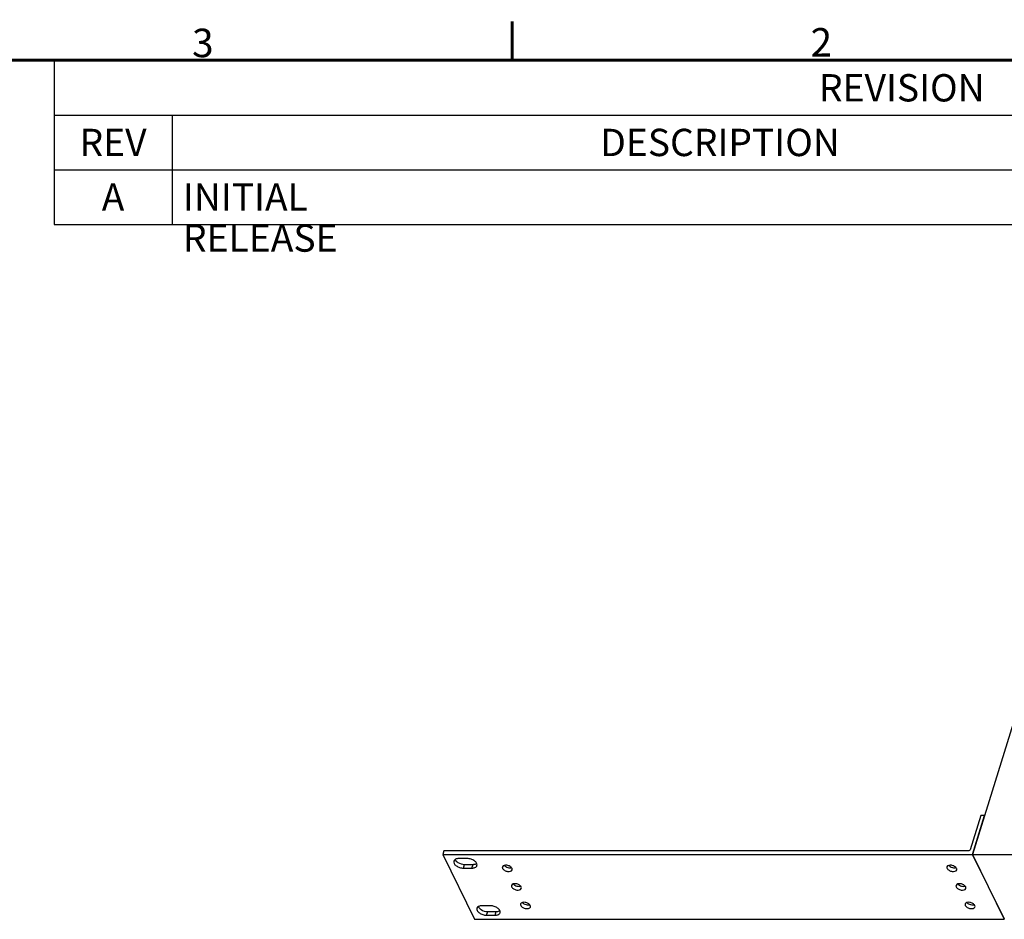
# Model space of a CAD drawing. Units: millimetres. Extents: x 23 to 1705, y 24 to 1097.
# Drawn here: x 1113 to 1443, y 796 to 1097 of the extents above; entities that cross this region are included whole.
import ezdxf

# ---------------------------------------------------------------- set-up
doc = ezdxf.new("R2010")
doc.units = ezdxf.units.MM
doc.header["$LTSCALE"] = 94.996
doc.layers.get('0').update_dxf_attribs({"linetype": 'CONTINUOUS'})
doc.styles.get("Standard").update_dxf_attribs({"font": 'gothic.ttf'})
doc.styles.add('TEXTSTYLE_2', font='gothic.ttf')

msp = doc.modelspace()

# ---------------------------------------------------------------- linework, layer by layer
at = {"color": 2, "linetype": 'CONTINUOUS'}
for p, q in [((1124.59, 1083.53), (1692.25, 1083.53)), ((1124.59, 1083.53), (1124.59, 1028.67)), ((1124.59, 1065.24), (1692.25, 1065.24)), ((1164.1, 1065.24), (1164.1, 1028.67)), ((1124.59, 1046.95), (1692.25, 1046.95)), ((1124.59, 1028.67), (1692.25, 1028.67))]:
    msp.add_line(p, q, dxfattribs=at)
at = {"color": 7, "linetype": 'CONTINUOUS'}
for p, q in [((1487.62, 997.34), (1432.12, 817.75)), ((1434.85, 830.82), (1431.29, 819.31)), ((1432.08, 817.75), (1436.12, 830.82)), ((1436.12, 830.82), (1434.85, 830.82)), ((1436.12, 830.82), (1436.14, 830.77)), ((1255.09, 819), (1254.7, 817.75)), ((1254.7, 817.75), (1265.34, 796.07)), ((1254.7, 817.75), (1432.08, 817.75)), ((1430.83, 819), (1255.09, 819)), ((1432.08, 817.75), (1442.72, 796.07)), ((1432.12, 817.75), (1594.22, 817.75)), ((1442.76, 796.07), (1432.12, 817.75)), ((1262.95, 816.39), (1260.08, 816.39)), ((1262.03, 814.46), (1264.9, 814.46)), ((1261.64, 813.21), (1264.52, 813.21)), ((1270.7, 800.6), (1267.83, 800.6)), ((1269.78, 798.67), (1272.65, 798.67)), ((1265.34, 796.07), (1442.72, 796.07)), ((1269.39, 797.42), (1272.26, 797.42)), ((1442.72, 796.07), (1442.74, 796.11))]:
    msp.add_line(p, q, dxfattribs=at)
at = {"color": 9, "linetype": 'CONTINUOUS'}
for p, q in [((1261.64, 813.21), (1262.03, 814.46)), ((1264.52, 813.21), (1264.9, 814.46)), ((1269.39, 797.42), (1269.78, 798.67)), ((1272.26, 797.42), (1272.65, 798.67))]:
    msp.add_line(p, q, dxfattribs=at)
at = {"color": 7, "linetype": 'CONTINUOUS', "const_width": 1}
for points in [[(1277.98, 1083.99), (1277.98, 1096.69)], [(35.92, 1083.59), (1692, 1083.59)]]:
    msp.add_lwpolyline(points, dxfattribs=at)
at = {"color": 7, "linetype": 'CONTINUOUS'}
for centre in [(1260.58, 816.92), (1268.33, 801.13)]:
    msp.add_arc(centre, 1.9, 213.614, 216.9662, dxfattribs=at)
for points in [[(1431.29, 819.31), (1431.24, 819.13), (1431.01, 819), (1430.83, 819)], [(1258.87, 816.1), (1258.91, 816.02), (1258.95, 815.94), (1259, 815.87)], [(1259.06, 815.78), (1259.12, 815.7), (1259.18, 815.63), (1259.25, 815.56)], [(1265.66, 814.56), (1265.82, 814.6), (1265.97, 814.66), (1266.1, 814.74)], [(1265.98, 813.7), (1266.07, 813.8), (1266.14, 813.92), (1266.18, 814.04)], [(1275.31, 814.12), (1275.36, 814.06), (1275.41, 814.01), (1275.46, 813.97)], [(1277.25, 813.31), (1277.41, 813.31), (1277.57, 813.32), (1277.73, 813.36)], [(1424.15, 814.12), (1424.2, 814.06), (1424.25, 814.01), (1424.3, 813.97)], [(1426.09, 813.31), (1426.25, 813.31), (1426.42, 813.32), (1426.57, 813.36)], [(1278.36, 807.9), (1278.41, 807.85), (1278.46, 807.8), (1278.51, 807.75)], [(1427.2, 807.9), (1427.25, 807.85), (1427.3, 807.8), (1427.35, 807.75)], [(1280.3, 807.09), (1280.46, 807.09), (1280.62, 807.11), (1280.78, 807.15)], [(1429.14, 807.09), (1429.3, 807.09), (1429.47, 807.11), (1429.62, 807.15)], [(1281.41, 801.69), (1281.46, 801.63), (1281.51, 801.58), (1281.56, 801.53)], [(1430.25, 801.69), (1430.3, 801.63), (1430.35, 801.58), (1430.4, 801.53)], [(1266.62, 800.31), (1266.65, 800.23), (1266.7, 800.15), (1266.75, 800.08)], [(1266.81, 799.99), (1266.87, 799.91), (1266.93, 799.84), (1267, 799.77)], [(1273.41, 798.77), (1273.56, 798.81), (1273.71, 798.87), (1273.85, 798.95)], [(1273.73, 797.91), (1273.82, 798.01), (1273.89, 798.13), (1273.93, 798.26)], [(1283.35, 800.87), (1283.51, 800.87), (1283.67, 800.89), (1283.83, 800.93)], [(1432.19, 800.87), (1432.35, 800.87), (1432.52, 800.89), (1432.67, 800.93)]]:
    msp.add_open_spline(points, degree=3, dxfattribs=at)
for points, knots in [([(1258.42, 815.56), (1258.34, 815.3), (1258.48, 814.63), (1259.26, 813.89), (1260.36, 813.36), (1261.21, 813.21), (1261.64, 813.21)], [0, 0, 0, 0, 0.180595, 0.420646, 0.709199, 1, 1, 1, 1]), ([(1260.08, 816.39), (1259.71, 816.39), (1259.04, 816.32), (1258.5, 815.82), (1258.42, 815.56)], [0, 0, 0, 0, 0.573496, 1, 1, 1, 1]), ([(1259.25, 815.56), (1259.42, 815.39), (1260.22, 814.77), (1261.26, 814.46), (1262.03, 814.46)], [0, 0, 0, 0, 0.233771, 1, 1, 1, 1]), ([(1266.18, 814.04), (1266.26, 814.3), (1266.11, 814.97), (1265.33, 815.71), (1264.24, 816.24), (1263.38, 816.39), (1262.95, 816.39)], [0, 0, 0, 0, 0.180595, 0.420646, 0.709199, 1, 1, 1, 1]), ([(1264.9, 814.46), (1264.97, 814.46), (1265.23, 814.47), (1265.48, 814.51), (1265.66, 814.56)], [0, 0, 0, 0, 0.263439, 1, 1, 1, 1]), ([(1264.52, 813.21), (1264.67, 813.21), (1265.18, 813.24), (1265.73, 813.43), (1265.98, 813.7)], [0, 0, 0, 0, 0.292532, 1, 1, 1, 1]), ([(1274.69, 813.63), (1274.65, 813.51), (1274.66, 813.32), (1274.73, 813.16), (1274.75, 813.12)], [0, 0, 0, 0, 0.726797, 1, 1, 1, 1]), ([(1277.92, 813.12), (1277.78, 813.4), (1277.38, 813.75), (1276.76, 814.03), (1275.92, 814.27), (1274.85, 814.14), (1274.69, 813.63)], [0, 0, 0, 0, 0.253838, 0.405395, 0.559805, 1, 1, 1, 1]), ([(1274.75, 813.12), (1274.89, 812.84), (1275.28, 812.5), (1275.91, 812.21), (1276.75, 811.97), (1277.82, 812.1), (1277.98, 812.62)], [0, 0, 0, 0, 0.253838, 0.405395, 0.559805, 1, 1, 1, 1]), ([(1275.46, 813.97), (1275.57, 813.86), (1276.1, 813.49), (1276.76, 813.31), (1277.25, 813.31)], [0, 0, 0, 0, 0.237824, 1, 1, 1, 1]), ([(1277.98, 812.62), (1278.01, 812.73), (1278, 812.92), (1277.94, 813.08), (1277.92, 813.12)], [0, 0, 0, 0, 0.726797, 1, 1, 1, 1]), ([(1423.53, 813.63), (1423.5, 813.51), (1423.51, 813.32), (1423.57, 813.16), (1423.59, 813.12)], [0, 0, 0, 0, 0.726797, 1, 1, 1, 1]), ([(1426.76, 813.12), (1426.62, 813.4), (1426.23, 813.75), (1425.6, 814.03), (1424.76, 814.27), (1423.69, 814.14), (1423.53, 813.63)], [0, 0, 0, 0, 0.253838, 0.405395, 0.559805, 1, 1, 1, 1]), ([(1423.59, 813.12), (1423.73, 812.84), (1424.13, 812.5), (1424.75, 812.21), (1425.59, 811.97), (1426.66, 812.1), (1426.82, 812.62)], [0, 0, 0, 0, 0.253838, 0.405395, 0.559805, 1, 1, 1, 1]), ([(1424.3, 813.97), (1424.41, 813.86), (1424.94, 813.49), (1425.6, 813.31), (1426.09, 813.31)], [0, 0, 0, 0, 0.237824, 1, 1, 1, 1]), ([(1426.82, 812.62), (1426.86, 812.73), (1426.85, 812.92), (1426.78, 813.08), (1426.76, 813.12)], [0, 0, 0, 0, 0.726797, 1, 1, 1, 1]), ([(1280.97, 806.91), (1280.83, 807.18), (1280.43, 807.53), (1279.81, 807.82), (1278.97, 808.06), (1277.9, 807.93), (1277.74, 807.41)], [0, 0, 0, 0, 0.253838, 0.405395, 0.559805, 1, 1, 1, 1]), ([(1278.51, 807.75), (1278.62, 807.65), (1279.15, 807.28), (1279.81, 807.09), (1280.3, 807.09)], [0, 0, 0, 0, 0.237824, 1, 1, 1, 1]), ([(1429.81, 806.91), (1429.68, 807.18), (1429.28, 807.53), (1428.65, 807.82), (1427.81, 808.06), (1426.74, 807.93), (1426.58, 807.41)], [0, 0, 0, 0, 0.253838, 0.405395, 0.559805, 1, 1, 1, 1]), ([(1427.35, 807.75), (1427.47, 807.65), (1427.99, 807.28), (1428.65, 807.09), (1429.14, 807.09)], [0, 0, 0, 0, 0.237824, 1, 1, 1, 1]), ([(1277.74, 807.41), (1277.7, 807.29), (1277.71, 807.11), (1277.78, 806.95), (1277.8, 806.91)], [0, 0, 0, 0, 0.726797, 1, 1, 1, 1]), ([(1277.8, 806.91), (1277.94, 806.63), (1278.34, 806.28), (1278.96, 805.99), (1279.8, 805.76), (1280.87, 805.89), (1281.03, 806.4)], [0, 0, 0, 0, 0.253838, 0.405395, 0.559805, 1, 1, 1, 1]), ([(1281.03, 806.4), (1281.06, 806.52), (1281.05, 806.7), (1280.99, 806.86), (1280.97, 806.91)], [0, 0, 0, 0, 0.726797, 1, 1, 1, 1]), ([(1426.58, 807.41), (1426.55, 807.29), (1426.56, 807.11), (1426.62, 806.95), (1426.64, 806.91)], [0, 0, 0, 0, 0.726797, 1, 1, 1, 1]), ([(1426.64, 806.91), (1426.78, 806.63), (1427.18, 806.28), (1427.8, 805.99), (1428.64, 805.76), (1429.71, 805.89), (1429.87, 806.4)], [0, 0, 0, 0, 0.253838, 0.405395, 0.559805, 1, 1, 1, 1]), ([(1429.87, 806.4), (1429.91, 806.52), (1429.9, 806.7), (1429.83, 806.86), (1429.81, 806.91)], [0, 0, 0, 0, 0.726797, 1, 1, 1, 1]), ([(1280.79, 801.2), (1280.75, 801.08), (1280.76, 800.89), (1280.83, 800.73), (1280.85, 800.69)], [0, 0, 0, 0, 0.726797, 1, 1, 1, 1]), ([(1284.02, 800.69), (1283.88, 800.97), (1283.48, 801.31), (1282.86, 801.6), (1282.02, 801.84), (1280.95, 801.71), (1280.79, 801.2)], [0, 0, 0, 0, 0.253838, 0.405395, 0.559805, 1, 1, 1, 1]), ([(1281.56, 801.53), (1281.67, 801.43), (1282.2, 801.06), (1282.86, 800.87), (1283.35, 800.87)], [0, 0, 0, 0, 0.237824, 1, 1, 1, 1]), ([(1429.63, 801.2), (1429.6, 801.08), (1429.61, 800.89), (1429.67, 800.73), (1429.69, 800.69)], [0, 0, 0, 0, 0.726797, 1, 1, 1, 1]), ([(1432.86, 800.69), (1432.73, 800.97), (1432.33, 801.31), (1431.7, 801.6), (1430.86, 801.84), (1429.79, 801.71), (1429.63, 801.2)], [0, 0, 0, 0, 0.253838, 0.405395, 0.559805, 1, 1, 1, 1]), ([(1430.4, 801.53), (1430.52, 801.43), (1431.04, 801.06), (1431.7, 800.87), (1432.19, 800.87)], [0, 0, 0, 0, 0.237824, 1, 1, 1, 1]), ([(1266.16, 799.77), (1266.09, 799.51), (1266.23, 798.84), (1267.01, 798.11), (1268.11, 797.57), (1268.96, 797.42), (1269.39, 797.42)], [0, 0, 0, 0, 0.180595, 0.420646, 0.709199, 1, 1, 1, 1]), ([(1267.83, 800.6), (1267.46, 800.6), (1266.79, 800.53), (1266.25, 800.03), (1266.16, 799.77)], [0, 0, 0, 0, 0.573496, 1, 1, 1, 1]), ([(1267, 799.77), (1267.16, 799.6), (1267.97, 798.98), (1269, 798.67), (1269.78, 798.67)], [0, 0, 0, 0, 0.233771, 1, 1, 1, 1]), ([(1273.93, 798.26), (1274.01, 798.51), (1273.86, 799.19), (1273.08, 799.92), (1271.99, 800.45), (1271.13, 800.6), (1270.7, 800.6)], [0, 0, 0, 0, 0.180595, 0.420646, 0.709199, 1, 1, 1, 1]), ([(1272.26, 797.42), (1272.42, 797.42), (1272.93, 797.45), (1273.48, 797.64), (1273.73, 797.91)], [0, 0, 0, 0, 0.292532, 1, 1, 1, 1]), ([(1272.65, 798.67), (1272.72, 798.67), (1272.97, 798.68), (1273.23, 798.72), (1273.41, 798.77)], [0, 0, 0, 0, 0.263439, 1, 1, 1, 1]), ([(1280.85, 800.69), (1280.99, 800.41), (1281.39, 800.07), (1282.01, 799.78), (1282.85, 799.54), (1283.92, 799.67), (1284.08, 800.18)], [0, 0, 0, 0, 0.253838, 0.405395, 0.559805, 1, 1, 1, 1]), ([(1284.08, 800.18), (1284.11, 800.3), (1284.1, 800.49), (1284.04, 800.65), (1284.02, 800.69)], [0, 0, 0, 0, 0.726797, 1, 1, 1, 1]), ([(1429.69, 800.69), (1429.83, 800.41), (1430.23, 800.07), (1430.85, 799.78), (1431.69, 799.54), (1432.76, 799.67), (1432.92, 800.18)], [0, 0, 0, 0, 0.253838, 0.405395, 0.559805, 1, 1, 1, 1]), ([(1432.92, 800.18), (1432.96, 800.3), (1432.95, 800.49), (1432.88, 800.65), (1432.86, 800.69)], [0, 0, 0, 0, 0.726797, 1, 1, 1, 1])]:
    msp.add_open_spline(points, degree=3, knots=knots, dxfattribs=at)

# ---------------------------------------------------------------- texts
at = {"color": 2, "linetype": 'CONTINUOUS', "char_height": 9.53, "width": 7.3651, "attachment_point": 1, "style": 'TEXTSTYLE_2'}
for s, insert in [('2', (1377.87, 1094.38)), ('3', (1170.8, 1094.17))]:
    msp.add_mtext(s, dxfattribs=dict(at, insert=insert))
at = {"color": 2, "linetype": 'CONTINUOUS', "char_height": 9.144, "line_spacing_factor": 0.9, "style": 'TEXTSTYLE_2'}
for s, insert, width, attachment_point in [('REVISION', (1408.42, 1078.96), 56.1557, 2), ('REV', (1144.34, 1060.67), 23.5229, 2), ('                                                  DESCRIPTION', (1167.75, 1060.67), 256.8138, 1)]:
    msp.add_mtext(s, dxfattribs=dict(at, insert=insert, width=width, attachment_point=attachment_point))
at = {"color": 2, "linetype": 'CONTINUOUS', "line_spacing_factor": 0.9}
for s, insert, char_height, width, attachment_point in [('A', (1144.34, 1042.38), 9.14, 9.4159, 2), ('INITIAL RELEASE', (1167.75, 1042.38), 9.144, 92.2558, 1)]:
    msp.add_mtext(s, dxfattribs=dict(at, insert=insert, char_height=char_height, width=width, attachment_point=attachment_point))

doc.saveas('drawing.dxf')
